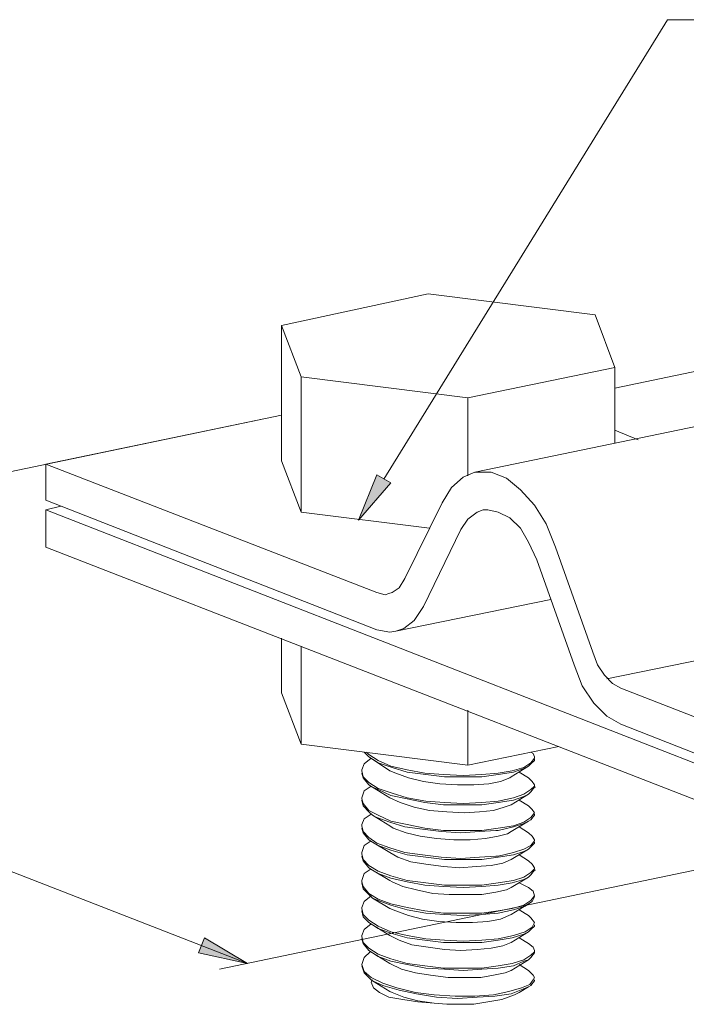
# Model space of a CAD drawing. Units: millimetres. Extents: x 571 to 35692, y 906 to 1207.
# Drawn here: x 32450 to 32474, y 1102 to 1138 of the extents above; entities that cross this region are included whole.
import ezdxf

# ---------------------------------------------------------------- set-up
doc = ezdxf.new("R2010")
doc.units = ezdxf.units.MM
doc.layers.add('_U+0421_U+043B_U+043E_U+0439 1', color=7, linetype='Continuous')

msp = doc.modelspace()

# ---------------------------------------------------------------- hatches: boundary and pattern name
at = {"layer": '_U+0421_U+043B_U+043E_U+0439 1', "lineweight": 15}
for points in [[(32463.213, 1121.126), (32462.028, 1119.771), (32462.705, 1121.422)], [(32456.44, 1104.616), (32458.006, 1103.684), (32456.228, 1104.065)]]:
    msp.add_hatch(color=7, dxfattribs=at).paths.add_polyline_path(points)

# ---------------------------------------------------------------- linework, layer by layer
at = {"layer": '_U+0421_U+043B_U+043E_U+0439 1', "color": 7, "lineweight": 15}
for points in [[(32462.959, 1121.253), (32473.246, 1137.932), (32485.142, 1137.932)], [(32459.234, 1126.841), (32464.568, 1127.984)], [(32464.568, 1127.984), (32470.622, 1127.222)], [(32470.622, 1127.222), (32471.341, 1125.317)], [(32459.234, 1121.93), (32459.234, 1126.841)], [(32459.954, 1124.978), (32459.234, 1126.841)], [(32480.443, 1126.46), (32471.341, 1124.555)], [(32471.341, 1125.317), (32466.007, 1124.216)], [(32471.341, 1122.565), (32471.341, 1125.317)], [(32459.954, 1120.067), (32459.954, 1124.978)], [(32466.007, 1124.216), (32459.954, 1124.978)], [(32481.755, 1124.724), (32466.261, 1121.507)], [(32466.007, 1121.38), (32466.007, 1124.216)], [(32459.234, 1123.581), (32424.309, 1116.3)], [(32459.234, 1123.581), (32450.683, 1121.803)], [(32472.188, 1122.692), (32471.341, 1123.031)], [(32459.954, 1120.067), (32459.234, 1121.93)], [(32450.683, 1121.803), (32450.683, 1120.491)], [(32462.705, 1117.146), (32450.683, 1121.803)], [(32463.213, 1121.126), (32462.028, 1119.771), (32462.705, 1121.422), (32463.213, 1121.126)], [(32466.261, 1121.507), (32465.838, 1121.337), (32465.415, 1120.956), (32465.076, 1120.406)], [(32469.182, 1118.797), (32468.844, 1119.644), (32468.42, 1120.321), (32467.912, 1120.872), (32467.404, 1121.295), (32466.854, 1121.507), (32466.304, 1121.507), (32466.261, 1121.507)], [(32450.683, 1120.491), (32462.705, 1115.792)], [(32451.233, 1120.279), (32450.683, 1120.152)], [(32450.683, 1120.152), (32450.683, 1118.797)], [(32450.683, 1120.152), (32483.533, 1107.325)], [(32465.076, 1120.406), (32463.721, 1117.654)], [(32465.753, 1119.432), (32466.007, 1119.813), (32466.346, 1120.067), (32466.558, 1120.152)], [(32466.558, 1120.152), (32466.727, 1120.152), (32467.108, 1120.067), (32467.531, 1119.856), (32467.912, 1119.475), (32468.209, 1118.967), (32468.505, 1118.332)], [(32464.61, 1119.475), (32459.954, 1120.067)], [(32464.399, 1116.638), (32465.753, 1119.432)], [(32450.683, 1118.797), (32483.533, 1106.013)], [(32470.537, 1114.987), (32469.182, 1118.797)], [(32468.505, 1118.332), (32469.86, 1114.522)], [(32463.721, 1117.654), (32463.51, 1117.316), (32463.256, 1117.146), (32463.129, 1117.104)], [(32463.129, 1117.104), (32463.002, 1117.062), (32462.705, 1117.146)], [(32469.013, 1116.892), (32463.383, 1115.749)], [(32463.383, 1115.749), (32463.679, 1115.834), (32464.06, 1116.13), (32464.399, 1116.638)], [(32458.006, 1103.684), (32425.156, 1116.469)], [(32459.234, 1113.506), (32459.234, 1115.495)], [(32462.705, 1115.792), (32463.171, 1115.707), (32463.383, 1115.749)], [(32479.766, 1115.792), (32471.045, 1114.014)], [(32459.954, 1111.643), (32459.954, 1115.199)], [(32471.553, 1113.675), (32471.257, 1113.844), (32470.96, 1114.141), (32470.706, 1114.522), (32470.537, 1114.987)], [(32469.86, 1114.522), (32470.156, 1113.76), (32470.579, 1113.125), (32471.045, 1112.659), (32471.553, 1112.363)], [(32459.954, 1111.643), (32459.234, 1113.506)], [(32483.533, 1109.018), (32471.553, 1113.675)], [(32466.007, 1110.881), (32466.007, 1112.871)], [(32471.553, 1112.363), (32483.533, 1107.664)], [(32496.191, 1111.643), (32456.99, 1103.473)], [(32466.007, 1110.881), (32459.954, 1111.643)], [(32469.309, 1111.558), (32466.007, 1110.881)], [(32462.24, 1111.347), (32462.409, 1111.177), (32462.536, 1111.093)], [(32462.409, 1111.262), (32462.324, 1111.347)], [(32462.748, 1111.05), (32462.409, 1111.262)], [(32468.293, 1111.347), (32468.378, 1111.304), (32468.42, 1111.177)], [(32462.155, 1110.669), (32462.155, 1110.712), (32462.24, 1110.923), (32462.494, 1111.135)], [(32462.536, 1111.093), (32462.748, 1110.966), (32463.256, 1110.796), (32463.806, 1110.627), (32464.483, 1110.542), (32465.161, 1110.458), (32465.838, 1110.458), (32466.515, 1110.458), (32467.108, 1110.542)], [(32462.536, 1111.093), (32463.171, 1110.669)], [(32463.213, 1110.839), (32462.748, 1111.05)], [(32463.806, 1110.712), (32463.213, 1110.839)], [(32467.108, 1110.542), (32467.658, 1110.627), (32468.039, 1110.754), (32468.209, 1110.839)], [(32467.574, 1110.458), (32468.209, 1110.839)], [(32468.293, 1110.966), (32468.039, 1110.796)], [(32468.209, 1110.839), (32468.293, 1110.923), (32468.42, 1111.05)], [(32468.42, 1111.177), (32468.42, 1111.135), (32468.293, 1110.966)], [(32468.42, 1111.05), (32468.42, 1111.093)], [(32462.197, 1110.458), (32462.155, 1110.669)], [(32462.155, 1110.585), (32462.197, 1110.415), (32462.409, 1110.161), (32462.536, 1110.077)], [(32463.171, 1110.669), (32463.383, 1110.585), (32463.848, 1110.415), (32464.399, 1110.288), (32464.991, 1110.204), (32465.626, 1110.161), (32466.219, 1110.161), (32466.769, 1110.204), (32467.193, 1110.288), (32467.531, 1110.415), (32467.574, 1110.458)], [(32467.108, 1110.585), (32466.515, 1110.542), (32465.838, 1110.5), (32465.118, 1110.542), (32464.441, 1110.585), (32463.806, 1110.712)], [(32468.039, 1110.796), (32467.616, 1110.669), (32467.108, 1110.585)], [(32468.209, 1110.415), (32467.87, 1110.627)], [(32462.155, 1109.653), (32462.155, 1109.696), (32462.24, 1109.95), (32462.494, 1110.119)], [(32462.409, 1110.246), (32462.197, 1110.458)], [(32462.748, 1110.034), (32462.409, 1110.246)], [(32468.209, 1110.415), (32468.336, 1110.288), (32468.42, 1110.161)], [(32468.42, 1110.161), (32468.42, 1110.119), (32468.293, 1109.992)], [(32462.536, 1110.077), (32463.171, 1109.696)], [(32462.536, 1110.077), (32462.748, 1109.992), (32463.213, 1109.78), (32463.806, 1109.653), (32464.441, 1109.526), (32465.118, 1109.442), (32465.838, 1109.442), (32466.515, 1109.442), (32467.108, 1109.526)], [(32463.256, 1109.865), (32462.748, 1110.034)], [(32467.108, 1109.569), (32466.515, 1109.526), (32465.838, 1109.484), (32465.161, 1109.526), (32464.483, 1109.569), (32463.806, 1109.696), (32463.256, 1109.865)], [(32468.039, 1109.823), (32467.658, 1109.696), (32467.108, 1109.569)], [(32467.108, 1109.526), (32467.658, 1109.611), (32468.039, 1109.738), (32468.209, 1109.823)], [(32467.574, 1109.442), (32468.209, 1109.823)], [(32468.293, 1109.992), (32468.039, 1109.823)], [(32468.209, 1109.823), (32468.293, 1109.907), (32468.42, 1110.077)], [(32468.42, 1110.077), (32468.463, 1110.077)], [(32462.197, 1109.484), (32462.155, 1109.653)], [(32462.155, 1109.611), (32462.197, 1109.399), (32462.409, 1109.188), (32462.536, 1109.061)], [(32462.409, 1109.23), (32462.197, 1109.484)], [(32463.171, 1109.696), (32463.552, 1109.526), (32464.06, 1109.357), (32464.61, 1109.23), (32465.245, 1109.188), (32465.88, 1109.145), (32466.431, 1109.188), (32466.939, 1109.23), (32467.32, 1109.357), (32467.574, 1109.442)], [(32468.209, 1109.399), (32467.87, 1109.611)], [(32468.209, 1109.399), (32468.336, 1109.272), (32468.42, 1109.145)], [(32462.155, 1108.68), (32462.155, 1108.722), (32462.24, 1108.934), (32462.494, 1109.103)], [(32462.748, 1109.061), (32462.409, 1109.23)], [(32462.536, 1109.061), (32462.705, 1108.976), (32463.171, 1108.807), (32463.721, 1108.637), (32464.356, 1108.553), (32465.034, 1108.468), (32465.753, 1108.426), (32466.431, 1108.468), (32467.023, 1108.51)], [(32462.536, 1109.061), (32463.171, 1108.68)], [(32463.213, 1108.849), (32462.748, 1109.061)], [(32468.209, 1108.849), (32468.293, 1108.891), (32468.42, 1109.061)], [(32468.42, 1109.145), (32468.293, 1108.976)], [(32468.42, 1109.061), (32468.42, 1109.103)], [(32463.806, 1108.722), (32463.213, 1108.849)], [(32467.108, 1108.595), (32466.515, 1108.51), (32465.838, 1108.51), (32465.118, 1108.51), (32464.441, 1108.595), (32463.806, 1108.722)], [(32467.108, 1108.51), (32467.658, 1108.637), (32468.039, 1108.764), (32468.209, 1108.849)], [(32468.039, 1108.807), (32467.658, 1108.68), (32467.108, 1108.595)], [(32467.574, 1108.468), (32468.209, 1108.849)], [(32468.293, 1108.976), (32468.039, 1108.807)], [(32462.197, 1108.468), (32462.155, 1108.68)], [(32462.155, 1108.595), (32462.197, 1108.426), (32462.409, 1108.172), (32462.536, 1108.087)], [(32462.409, 1108.256), (32462.197, 1108.468)], [(32463.171, 1108.68), (32463.298, 1108.595), (32463.764, 1108.426), (32464.272, 1108.299), (32464.864, 1108.214), (32465.499, 1108.172), (32466.092, 1108.172), (32466.642, 1108.214)], [(32466.642, 1108.214), (32467.108, 1108.299), (32467.447, 1108.383), (32467.574, 1108.468)], [(32467.023, 1108.51), (32467.066, 1108.51), (32467.108, 1108.51)], [(32468.209, 1108.426), (32467.87, 1108.637)], [(32468.209, 1108.426), (32468.336, 1108.299), (32468.42, 1108.172)], [(32462.155, 1107.664), (32462.155, 1107.706), (32462.24, 1107.96), (32462.494, 1108.129)], [(32462.705, 1108.045), (32462.409, 1108.256)], [(32462.536, 1108.087), (32462.748, 1107.96), (32463.213, 1107.791), (32463.806, 1107.621), (32464.483, 1107.537), (32465.161, 1107.452), (32465.838, 1107.452), (32466.515, 1107.452), (32467.108, 1107.537)], [(32462.536, 1108.087), (32463.171, 1107.706)], [(32463.171, 1107.875), (32462.705, 1108.045)], [(32468.209, 1107.833), (32468.293, 1107.918), (32468.42, 1108.045)], [(32468.42, 1108.172), (32468.42, 1108.129), (32468.293, 1107.96)], [(32468.42, 1108.045), (32468.42, 1108.087)], [(32462.197, 1107.452), (32462.155, 1107.664)], [(32463.721, 1107.706), (32463.171, 1107.875)], [(32463.171, 1107.706), (32463.467, 1107.537), (32463.933, 1107.367), (32464.483, 1107.283), (32465.118, 1107.198), (32465.711, 1107.156), (32466.304, 1107.198), (32466.854, 1107.24), (32467.277, 1107.325), (32467.574, 1107.452)], [(32467.023, 1107.579), (32466.431, 1107.537), (32465.753, 1107.494), (32465.034, 1107.537), (32464.356, 1107.621), (32463.721, 1107.706)], [(32468.039, 1107.833), (32467.658, 1107.706), (32467.108, 1107.579)], [(32467.108, 1107.537), (32467.658, 1107.621), (32468.039, 1107.748), (32468.209, 1107.833)], [(32467.574, 1107.452), (32468.209, 1107.833)], [(32468.209, 1107.41), (32467.87, 1107.621)], [(32468.293, 1107.96), (32468.039, 1107.833)], [(32462.155, 1107.579), (32462.197, 1107.41), (32462.409, 1107.156), (32462.536, 1107.071)], [(32462.409, 1107.24), (32462.197, 1107.452)], [(32467.108, 1107.579), (32467.066, 1107.579), (32467.023, 1107.579)], [(32468.209, 1107.41), (32468.336, 1107.283), (32468.42, 1107.156)], [(32462.155, 1106.648), (32462.155, 1106.69), (32462.24, 1106.944), (32462.494, 1107.113)], [(32462.748, 1107.029), (32462.409, 1107.24)], [(32462.536, 1107.071), (32462.748, 1106.944), (32463.213, 1106.775), (32463.806, 1106.648), (32464.441, 1106.521), (32465.118, 1106.478), (32465.838, 1106.436), (32466.515, 1106.478), (32467.108, 1106.521)], [(32462.536, 1107.071), (32463.171, 1106.69)], [(32463.213, 1106.859), (32462.748, 1107.029)], [(32468.293, 1106.986), (32468.039, 1106.817)], [(32468.209, 1106.817), (32468.293, 1106.902), (32468.42, 1107.071)], [(32468.42, 1107.156), (32468.42, 1107.113), (32468.293, 1106.986)], [(32468.42, 1107.071), (32468.463, 1107.071)], [(32462.197, 1106.478), (32462.155, 1106.648)], [(32462.155, 1106.605), (32462.197, 1106.394), (32462.409, 1106.182), (32462.536, 1106.055)], [(32463.171, 1106.69), (32463.256, 1106.648), (32463.637, 1106.478), (32464.145, 1106.351), (32464.737, 1106.224), (32465.33, 1106.182), (32465.965, 1106.182), (32466.515, 1106.182), (32467.023, 1106.267), (32467.404, 1106.351), (32467.574, 1106.436)], [(32463.806, 1106.69), (32463.213, 1106.859)], [(32467.108, 1106.605), (32466.515, 1106.521), (32465.838, 1106.521), (32465.161, 1106.521), (32464.483, 1106.605), (32463.806, 1106.69)], [(32467.108, 1106.521), (32467.616, 1106.605), (32468.039, 1106.732), (32468.209, 1106.817)], [(32468.039, 1106.817), (32467.658, 1106.69), (32467.108, 1106.605)], [(32467.574, 1106.436), (32468.209, 1106.817)], [(32468.209, 1106.436), (32467.87, 1106.605)], [(32462.409, 1106.224), (32462.197, 1106.478)], [(32462.748, 1106.013), (32462.409, 1106.224)], [(32468.209, 1106.436), (32468.378, 1106.309), (32468.42, 1106.14)], [(32462.155, 1105.674), (32462.155, 1105.716), (32462.24, 1105.928), (32462.494, 1106.14)], [(32462.536, 1106.055), (32463.171, 1105.674)], [(32462.536, 1106.055), (32462.748, 1105.97), (32463.213, 1105.801), (32463.806, 1105.632), (32464.483, 1105.505), (32465.161, 1105.462), (32465.838, 1105.42), (32466.515, 1105.462), (32467.108, 1105.505)], [(32463.213, 1105.843), (32462.748, 1106.013)], [(32467.108, 1105.589), (32466.515, 1105.505), (32465.838, 1105.505), (32465.118, 1105.505), (32464.441, 1105.589), (32463.806, 1105.716), (32463.213, 1105.843)], [(32467.108, 1105.505), (32467.658, 1105.632), (32468.082, 1105.759), (32468.209, 1105.843)], [(32467.574, 1105.462), (32468.209, 1105.843)], [(32468.293, 1105.97), (32468.039, 1105.801)], [(32468.209, 1105.843), (32468.336, 1105.928), (32468.42, 1106.097)], [(32468.42, 1106.14), (32468.293, 1105.97)], [(32462.197, 1105.462), (32462.155, 1105.674)], [(32462.155, 1105.589), (32462.197, 1105.378), (32462.409, 1105.166), (32462.536, 1105.081)], [(32463.171, 1105.674), (32463.383, 1105.589), (32463.848, 1105.42), (32464.356, 1105.293), (32464.949, 1105.208), (32465.584, 1105.166), (32466.177, 1105.166), (32466.727, 1105.208), (32467.193, 1105.293), (32467.489, 1105.42), (32467.574, 1105.462)], [(32468.039, 1105.801), (32467.616, 1105.674), (32467.108, 1105.589)], [(32468.209, 1105.42), (32467.87, 1105.632)], [(32462.155, 1104.658), (32462.155, 1104.7), (32462.24, 1104.912), (32462.494, 1105.124)], [(32462.409, 1105.251), (32462.197, 1105.462)], [(32462.748, 1105.039), (32462.409, 1105.251)], [(32468.209, 1105.42), (32468.293, 1105.335), (32468.42, 1105.166)], [(32468.42, 1105.166), (32468.336, 1104.997)], [(32462.536, 1105.081), (32462.748, 1104.954), (32463.213, 1104.785), (32463.806, 1104.616), (32464.441, 1104.531), (32465.118, 1104.446), (32465.838, 1104.446), (32466.515, 1104.446), (32467.108, 1104.531)], [(32462.536, 1105.081), (32463.171, 1104.7)], [(32463.213, 1104.827), (32462.748, 1105.039)], [(32467.108, 1104.573), (32466.515, 1104.531), (32465.838, 1104.489), (32465.161, 1104.531), (32464.483, 1104.573), (32463.806, 1104.7), (32463.213, 1104.827)], [(32467.108, 1104.531), (32467.616, 1104.616), (32468.039, 1104.743), (32468.209, 1104.827)], [(32468.082, 1104.827), (32467.658, 1104.7), (32467.108, 1104.573)], [(32467.574, 1104.446), (32468.209, 1104.827)], [(32468.336, 1104.997), (32468.082, 1104.827)], [(32468.209, 1104.827), (32468.293, 1104.912), (32468.42, 1105.039)], [(32468.42, 1105.039), (32468.42, 1105.081)], [(32456.44, 1104.616), (32458.006, 1103.684), (32456.228, 1104.065), (32456.44, 1104.616)], [(32462.197, 1104.446), (32462.155, 1104.658)], [(32462.155, 1104.573), (32462.197, 1104.404), (32462.409, 1104.15), (32462.536, 1104.065)], [(32462.409, 1104.235), (32462.197, 1104.446)], [(32463.171, 1104.7), (32463.51, 1104.531), (32463.975, 1104.362), (32464.568, 1104.277), (32465.161, 1104.192), (32465.753, 1104.15), (32466.346, 1104.192), (32466.854, 1104.235), (32467.277, 1104.319), (32467.574, 1104.446)], [(32468.209, 1104.404), (32467.87, 1104.616)], [(32468.209, 1104.404), (32468.378, 1104.277), (32468.42, 1104.15)], [(32462.451, 1104.108), (32462.24, 1103.896), (32462.155, 1103.642)], [(32462.748, 1104.023), (32462.409, 1104.235)], [(32462.536, 1104.065), (32462.748, 1103.938), (32463.213, 1103.769), (32463.806, 1103.642), (32464.483, 1103.515), (32465.161, 1103.473), (32465.838, 1103.43), (32466.515, 1103.473), (32467.108, 1103.515)], [(32462.536, 1104.065), (32463.171, 1103.684)], [(32468.209, 1103.811), (32468.293, 1103.896), (32468.42, 1104.065)], [(32468.42, 1104.15), (32468.42, 1104.108), (32468.293, 1103.981)], [(32468.42, 1104.065), (32468.42, 1104.108)], [(32463.806, 1103.684), (32463.213, 1103.854), (32462.748, 1104.023)], [(32463.171, 1103.684), (32463.594, 1103.473), (32464.102, 1103.346), (32464.653, 1103.261), (32465.288, 1103.176), (32465.88, 1103.176), (32466.473, 1103.176), (32466.939, 1103.261), (32467.362, 1103.346), (32467.574, 1103.43)], [(32467.108, 1103.6), (32466.515, 1103.515), (32465.838, 1103.515), (32465.118, 1103.515), (32464.441, 1103.6), (32463.806, 1103.684)], [(32467.108, 1103.515), (32467.658, 1103.6), (32468.039, 1103.769), (32468.209, 1103.811)], [(32468.039, 1103.811), (32467.616, 1103.684), (32467.108, 1103.6)], [(32467.574, 1103.43), (32468.209, 1103.811)], [(32468.293, 1103.981), (32468.039, 1103.811)], [(32462.155, 1103.642), (32462.24, 1103.388)], [(32463.171, 1102.668), (32462.536, 1103.049), (32462.494, 1103.092), (32462.24, 1103.346), (32462.155, 1103.6)], [(32462.24, 1103.388), (32462.494, 1103.176)], [(32468.209, 1103.43), (32467.87, 1103.642)], [(32468.42, 1103.176), (32468.378, 1103.261), (32468.209, 1103.43)], [(32462.494, 1103.176), (32462.917, 1102.965)], [(32462.494, 1103.007), (32462.536, 1103.092)], [(32463.129, 1102.457), (32462.79, 1102.626), (32462.578, 1102.795), (32462.494, 1103.007)], [(32467.997, 1102.753), (32467.574, 1102.584), (32466.981, 1102.499), (32466.346, 1102.457), (32465.626, 1102.414), (32464.864, 1102.457), (32464.145, 1102.584), (32463.51, 1102.711), (32462.917, 1102.88), (32462.536, 1103.049)], [(32462.917, 1102.965), (32463.425, 1102.795), (32464.102, 1102.626), (32464.78, 1102.541), (32465.542, 1102.499), (32466.261, 1102.499), (32466.939, 1102.541), (32467.489, 1102.668)], [(32468.42, 1103.049), (32468.293, 1102.88), (32468.209, 1102.838)], [(32468.251, 1102.922), (32468.378, 1103.092), (32468.42, 1103.176)], [(32468.42, 1103.092), (32468.42, 1103.049)], [(32463.171, 1102.668), (32463.256, 1102.626), (32463.679, 1102.457), (32464.187, 1102.33), (32464.78, 1102.245)], [(32467.87, 1102.626), (32467.701, 1102.541), (32467.235, 1102.372), (32466.727, 1102.287), (32466.219, 1102.203), (32465.711, 1102.203), (32465.245, 1102.203), (32464.78, 1102.245)], [(32467.489, 1102.668), (32467.955, 1102.795)], [(32467.87, 1102.626), (32468.209, 1102.838)], [(32467.955, 1102.795), (32468.251, 1102.922)], [(32468.209, 1102.838), (32467.997, 1102.753)], [(32464.78, 1102.245), (32464.187, 1102.287), (32463.637, 1102.372), (32463.129, 1102.457)]]:
    msp.add_lwpolyline(points, dxfattribs=at)

doc.saveas('drawing.dxf')
